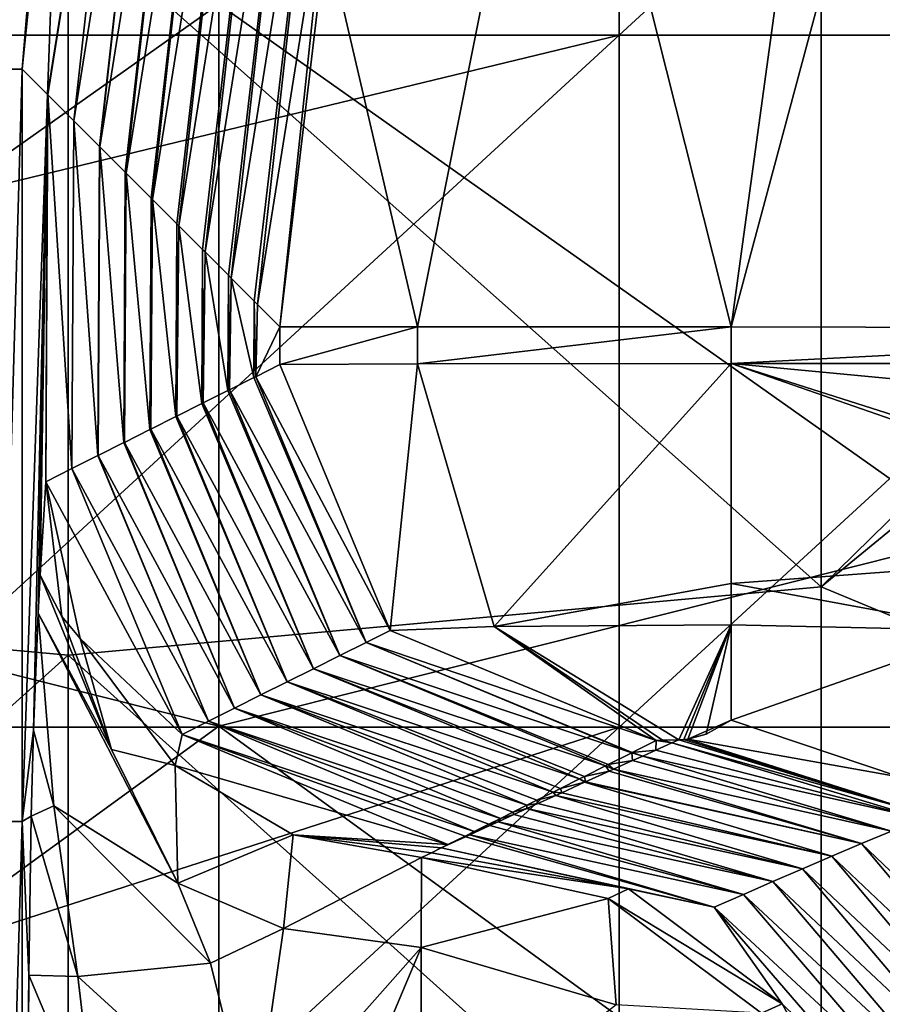
# Model space of a CAD drawing. Units: millimetres. Extents: x -70 to 70, y -98 to 98.
# Drawn here: x -24 to -19, y -35 to -28 of the extents above; entities that cross this region are included whole.
import ezdxf

# ---------------------------------------------------------------- set-up
doc = ezdxf.new("R2010")
doc.units = ezdxf.units.MM
doc.header["$LTSCALE"] = 52.148148
for name, color, linetype in [('116', 7, 'CONTINUOUS'), ('117', 7, 'CONTINUOUS'), ('118', 7, 'CONTINUOUS'), ('144', 7, 'CONTINUOUS'), ('145', 7, 'CONTINUOUS'), ('146', 7, 'CONTINUOUS'), ('165', 7, 'CONTINUOUS'), ('166', 7, 'CONTINUOUS'), ('181', 7, 'CONTINUOUS'), ('188', 7, 'CONTINUOUS'), ('196', 7, 'CONTINUOUS'), ('2', 7, 'CONTINUOUS'), ('58', 7, 'CONTINUOUS'), ('60', 7, 'CONTINUOUS'), ('67', 7, 'CONTINUOUS'), ('68', 7, 'CONTINUOUS'), ('7', 7, 'CONTINUOUS'), ('83', 7, 'CONTINUOUS'), ('850', 7, 'CONTINUOUS'), ('859', 7, 'CONTINUOUS'), ('92', 7, 'CONTINUOUS'), ('93', 7, 'CONTINUOUS')]:
    doc.layers.add(name, color=color, linetype=linetype)

msp = doc.modelspace()

# ---------------------------------------------------------------- linework, layer by layer
at = {"layer": '116', "linetype": 'CONTINUOUS'}
for points in [[(-19.5556, -30.681, 67.6), (-15.5013, -30.681, 67.6), (-13.7634, -31.2322, 67.5385), (-19.5556, -30.681, 67.6)], [(-19.5556, -32.1442, 67.1271), (-19.5556, -30.681, 67.6), (-16.092, -31.8883, 67.2892), (-19.5556, -32.1442, 67.1271)], [(-16.092, -31.8883, 67.2892), (-19.5556, -30.681, 67.6), (-15.9246, -31.8377, 67.3163), (-16.092, -31.8883, 67.2892)], [(-15.9246, -31.8377, 67.3163), (-19.5556, -30.681, 67.6), (-13.7634, -31.2322, 67.5385), (-15.9246, -31.8377, 67.3163)], [(-17.8638, -32.4561, 66.8603), (-19.5556, -32.1442, 67.1271), (-16.092, -31.8883, 67.2892), (-17.8638, -32.4561, 66.8603)], [(-19.5556, -32.4182, 66.8978), (-19.5556, -32.1442, 67.1271), (-17.8638, -32.4561, 66.8603), (-19.5556, -32.4182, 66.8978)], [(-19.5556, -33.0537, 65.8876), (-19.5556, -32.4182, 66.8978), (-17.8638, -32.4561, 66.8603), (-19.5556, -33.0537, 65.8876)]]:
    msp.add_3dface(points, dxfattribs=at)
at = {"layer": '117', "linetype": 'CONTINUOUS'}
for points in [[(-22.5538, -30.6894, 64.7047), (-21.6396, -30.6834, 66.758), (-21.8215, -32.4564, 64.71), (-22.5538, -30.6894, 64.7047)], [(-21.8215, -32.4564, 64.71), (-21.6396, -30.6834, 66.758), (-21.1307, -32.4293, 66.2615), (-21.8215, -32.4564, 64.71)], [(-21.6396, -30.6834, 66.758), (-19.5556, -30.681, 67.6), (-21.1307, -32.4293, 66.2615), (-21.6396, -30.6834, 66.758)], [(-21.1307, -32.4293, 66.2615), (-19.5556, -30.681, 67.6), (-19.5556, -32.1442, 67.1271), (-21.1307, -32.4293, 66.2615)], [(-19.5556, -32.4182, 66.8978), (-21.1307, -32.4293, 66.2615), (-19.5556, -32.1442, 67.1271), (-19.5556, -32.4182, 66.8978)], [(-20.0553, -33.189, 64.6611), (-21.8215, -32.4564, 64.71), (-21.1307, -32.4293, 66.2615), (-20.0553, -33.189, 64.6611)], [(-19.5556, -32.4182, 66.8978), (-19.9028, -33.183, 65.0034), (-21.1307, -32.4293, 66.2615), (-19.5556, -32.4182, 66.8978)], [(-19.9028, -33.183, 65.0034), (-20.0124, -33.1858, 64.847), (-21.1307, -32.4293, 66.2615), (-19.9028, -33.183, 65.0034)], [(-20.0124, -33.1858, 64.847), (-20.0553, -33.189, 64.6611), (-21.1307, -32.4293, 66.2615), (-20.0124, -33.1858, 64.847)], [(-19.9028, -33.183, 65.0034), (-19.5556, -32.4182, 66.8978), (-19.8708, -33.1814, 65.0809), (-19.9028, -33.183, 65.0034)], [(-19.5556, -32.4182, 66.8978), (-19.8433, -33.179, 65.1519), (-19.8708, -33.1814, 65.0809), (-19.5556, -32.4182, 66.8978)], [(-19.7225, -33.1462, 65.501), (-19.8433, -33.179, 65.1519), (-19.5556, -32.4182, 66.8978), (-19.7225, -33.1462, 65.501)], [(-19.5556, -33.0537, 65.8876), (-19.7225, -33.1462, 65.501), (-19.5556, -32.4182, 66.8978), (-19.5556, -33.0537, 65.8876)]]:
    msp.add_3dface(points, dxfattribs=at)
at = {"layer": '118', "linetype": 'CONTINUOUS'}
for points in [[(-22.714, -30.7695, 60.1161), (-22.5538, -30.6894, 64.7047), (-21.8215, -32.4564, 64.71), (-22.714, -30.7695, 60.1161)], [(-22.8887, -30.8568, 55.1149), (-22.7268, -30.7758, 59.752), (-21.9817, -32.5365, 60.1213), (-22.8887, -30.8568, 55.1149)], [(-22.7268, -30.7758, 59.752), (-22.714, -30.7695, 60.1161), (-21.9817, -32.5365, 60.1213), (-22.7268, -30.7758, 59.752)], [(-21.9817, -32.5365, 60.1213), (-22.714, -30.7695, 60.1161), (-21.8215, -32.4564, 64.71), (-21.9817, -32.5365, 60.1213)], [(-23.0633, -30.9441, 50.1137), (-22.8997, -30.8623, 54.7993), (-22.1564, -32.6238, 55.1202), (-23.0633, -30.9441, 50.1137)], [(-22.8997, -30.8623, 54.7993), (-22.8887, -30.8568, 55.1149), (-22.1564, -32.6238, 55.1202), (-22.8997, -30.8623, 54.7993)], [(-22.1564, -32.6238, 55.1202), (-22.8887, -30.8568, 55.1149), (-21.9817, -32.5365, 60.1213), (-22.1564, -32.6238, 55.1202)], [(-23.238, -31.0314, 45.1125), (-23.0727, -30.9487, 49.8465), (-22.331, -32.711, 50.119), (-23.238, -31.0314, 45.1125)], [(-23.0727, -30.9487, 49.8465), (-23.0633, -30.9441, 50.1137), (-22.331, -32.711, 50.119), (-23.0727, -30.9487, 49.8465)], [(-22.331, -32.711, 50.119), (-23.0633, -30.9441, 50.1137), (-22.1564, -32.6238, 55.1202), (-22.331, -32.711, 50.119)], [(-23.4126, -31.1187, 40.1113), (-23.2456, -31.0352, 44.8938), (-22.5056, -32.7983, 45.1178), (-23.4126, -31.1187, 40.1113)], [(-23.2456, -31.0352, 44.8938), (-23.238, -31.0314, 45.1125), (-22.5056, -32.7983, 45.1178), (-23.2456, -31.0352, 44.8938)], [(-22.5056, -32.7983, 45.1178), (-23.238, -31.0314, 45.1125), (-22.331, -32.711, 50.119), (-22.5056, -32.7983, 45.1178)], [(-23.5873, -31.206, 35.1101), (-23.4186, -31.1216, 39.9411), (-22.6803, -32.8856, 40.1166), (-23.5873, -31.206, 35.1101)], [(-23.4186, -31.1216, 39.9411), (-23.4126, -31.1187, 40.1113), (-22.6803, -32.8856, 40.1166), (-23.4186, -31.1216, 39.9411)], [(-22.6803, -32.8856, 40.1166), (-23.4126, -31.1187, 40.1113), (-22.5056, -32.7983, 45.1178), (-22.6803, -32.8856, 40.1166)], [(-23.7619, -31.2933, 30.1089), (-23.5915, -31.2081, 34.9884), (-22.8549, -32.9729, 35.1154), (-23.7619, -31.2933, 30.1089)], [(-23.5915, -31.2081, 34.9884), (-23.5873, -31.206, 35.1101), (-22.8549, -32.9729, 35.1154), (-23.5915, -31.2081, 34.9884)], [(-22.8549, -32.9729, 35.1154), (-23.5873, -31.206, 35.1101), (-22.6803, -32.8856, 40.1166), (-22.8549, -32.9729, 35.1154)], [(-23.9366, -31.3806, 25.1078), (-23.7645, -31.2946, 30.0356), (-23.0296, -33.0602, 30.1142), (-23.9366, -31.3806, 25.1078)], [(-23.7645, -31.2946, 30.0356), (-23.7619, -31.2933, 30.1089), (-23.0296, -33.0602, 30.1142), (-23.7645, -31.2946, 30.0356)], [(-23.0296, -33.0602, 30.1142), (-23.7619, -31.2933, 30.1089), (-22.8549, -32.9729, 35.1154), (-23.0296, -33.0602, 30.1142)], [(-24.1104, -31.4675, 20.1302), (-23.9366, -31.3806, 25.1078), (-23.2042, -33.1475, 25.113), (-24.1104, -31.4675, 20.1302)], [(-23.2042, -33.1475, 25.113), (-23.9366, -31.3806, 25.1078), (-23.0296, -33.0602, 30.1142), (-23.2042, -33.1475, 25.113)], [(-24.1104, -31.4675, 20.1302), (-23.2042, -33.1475, 25.113), (-23.8823, -32.5111, 20.122), (-24.1104, -31.4675, 20.1302)], [(-20.0553, -33.189, 64.6611), (-21.9817, -32.5365, 60.1213), (-21.8215, -32.4564, 64.71), (-20.0553, -33.189, 64.6611)], [(-23.8823, -32.5111, 20.122), (-23.2042, -33.1475, 25.113), (-23.2499, -33.3542, 20.1279), (-23.8823, -32.5111, 20.122)], [(-20.2156, -33.2691, 60.0725), (-22.1564, -32.6238, 55.1202), (-21.9817, -32.5365, 60.1213), (-20.2156, -33.2691, 60.0725)], [(-20.0553, -33.189, 64.6611), (-20.2139, -33.2683, 60.1193), (-21.9817, -32.5365, 60.1213), (-20.0553, -33.189, 64.6611)], [(-20.2139, -33.2683, 60.1193), (-20.2156, -33.2691, 60.0725), (-21.9817, -32.5365, 60.1213), (-20.2139, -33.2683, 60.1193)], [(-20.3902, -33.3564, 55.0713), (-22.331, -32.711, 50.119), (-22.1564, -32.6238, 55.1202), (-20.3902, -33.3564, 55.0713)], [(-20.2156, -33.2691, 60.0725), (-20.3725, -33.3476, 55.5776), (-22.1564, -32.6238, 55.1202), (-20.2156, -33.2691, 60.0725)], [(-20.3725, -33.3476, 55.5776), (-20.3902, -33.3564, 55.0713), (-22.1564, -32.6238, 55.1202), (-20.3725, -33.3476, 55.5776)], [(-20.5649, -33.4437, 50.0701), (-22.5056, -32.7983, 45.1178), (-22.331, -32.711, 50.119), (-20.5649, -33.4437, 50.0701)], [(-20.3902, -33.3564, 55.0713), (-20.5311, -33.4268, 51.0359), (-22.331, -32.711, 50.119), (-20.3902, -33.3564, 55.0713)], [(-20.5311, -33.4268, 51.0359), (-20.5649, -33.4437, 50.0701), (-22.331, -32.711, 50.119), (-20.5311, -33.4268, 51.0359)], [(-20.7395, -33.531, 45.0689), (-22.6803, -32.8856, 40.1166), (-22.5056, -32.7983, 45.1178), (-20.7395, -33.531, 45.0689)], [(-20.5649, -33.4437, 50.0701), (-20.6897, -33.5061, 46.4941), (-22.5056, -32.7983, 45.1178), (-20.5649, -33.4437, 50.0701)], [(-20.6897, -33.5061, 46.4941), (-20.7395, -33.531, 45.0689), (-22.5056, -32.7983, 45.1178), (-20.6897, -33.5061, 46.4941)], [(-20.9141, -33.6183, 40.0677), (-22.8549, -32.9729, 35.1154), (-22.6803, -32.8856, 40.1166), (-20.9141, -33.6183, 40.0677)], [(-20.7395, -33.531, 45.0689), (-20.8483, -33.5854, 41.9524), (-22.6803, -32.8856, 40.1166), (-20.7395, -33.531, 45.0689)], [(-20.8483, -33.5854, 41.9524), (-20.9141, -33.6183, 40.0677), (-22.6803, -32.8856, 40.1166), (-20.8483, -33.5854, 41.9524)], [(-21.0888, -33.7056, 35.0665), (-23.0296, -33.0602, 30.1142), (-22.8549, -32.9729, 35.1154), (-21.0888, -33.7056, 35.0665)], [(-20.9141, -33.6183, 40.0677), (-21.0069, -33.6647, 37.4107), (-22.8549, -32.9729, 35.1154), (-20.9141, -33.6183, 40.0677)], [(-21.0069, -33.6647, 37.4107), (-21.0888, -33.7056, 35.0665), (-22.8549, -32.9729, 35.1154), (-21.0069, -33.6647, 37.4107)], [(-21.2634, -33.7929, 30.0653), (-23.2042, -33.1475, 25.113), (-23.0296, -33.0602, 30.1142), (-21.2634, -33.7929, 30.0653)], [(-21.0888, -33.7056, 35.0665), (-21.1655, -33.744, 32.8689), (-23.0296, -33.0602, 30.1142), (-21.0888, -33.7056, 35.0665)], [(-21.1655, -33.744, 32.8689), (-21.2634, -33.7929, 30.0653), (-23.0296, -33.0602, 30.1142), (-21.1655, -33.744, 32.8689)], [(-23.2042, -33.1475, 25.113), (-21.4381, -33.8802, 25.0641), (-23.2499, -33.3542, 20.1279), (-23.2042, -33.1475, 25.113)], [(-21.2634, -33.7929, 30.0653), (-21.3241, -33.8232, 28.3272), (-23.2042, -33.1475, 25.113), (-21.2634, -33.7929, 30.0653)], [(-21.3241, -33.8232, 28.3272), (-21.4381, -33.8802, 25.0641), (-23.2042, -33.1475, 25.113), (-21.3241, -33.8232, 28.3272)], [(-23.2499, -33.3542, 20.1279), (-21.4381, -33.8802, 25.0641), (-22.4667, -33.8148, 20.1433), (-23.2499, -33.3542, 20.1279)], [(-21.5479, -33.9339, 21.987), (-22.4667, -33.8148, 20.1433), (-21.4827, -33.9025, 23.7855), (-21.5479, -33.9339, 21.987)], [(-21.6138, -33.9657, 20.165), (-22.4667, -33.8148, 20.1433), (-21.5479, -33.9339, 21.987), (-21.6138, -33.9657, 20.165)], [(-21.4381, -33.8802, 25.0641), (-21.4827, -33.9025, 23.7855), (-22.4667, -33.8148, 20.1433), (-21.4381, -33.8802, 25.0641)]]:
    msp.add_3dface(points, dxfattribs=at)
at = {"layer": '144', "linetype": 'CONTINUOUS'}
for points in [[(-21.5479, -33.9339, 21.987), (-21.4827, -33.9025, 23.7855), (-20.2376, -34.1743, 23.7431), (-21.5479, -33.9339, 21.987)], [(-21.6138, -33.9657, 20.165), (-21.5479, -33.9339, 21.987), (-20.2376, -34.1743, 23.7431), (-21.6138, -33.9657, 20.165)], [(-21.6138, -33.9657, 20.165), (-20.2376, -34.1743, 23.7431), (-20.3724, -34.2379, 20.1369), (-21.6138, -33.9657, 20.165)], [(-20.2376, -34.1743, 23.7431), (-19.2174, -34.9389, 23.7179), (-20.3724, -34.2379, 20.1369), (-20.2376, -34.1743, 23.7431)], [(-20.3724, -34.2379, 20.1369), (-19.2174, -34.9389, 23.7179), (-19.355, -34.9996, 20.1202), (-20.3724, -34.2379, 20.1369)], [(-19.2174, -34.9389, 23.7179), (-18.6065, -36.0582, 23.7144), (-19.355, -34.9996, 20.1202), (-19.2174, -34.9389, 23.7179)]]:
    msp.add_3dface(points, dxfattribs=at)
at = {"layer": '145', "linetype": 'CONTINUOUS'}
for points in [[(-19.8433, -33.179, 65.1519), (-19.7225, -33.1462, 65.501), (-19.5556, -33.0537, 65.8876), (-19.8433, -33.179, 65.1519)], [(-19.8433, -33.179, 65.1519), (-19.5556, -33.0537, 65.8876), (-18.4302, -33.4319, 65.5531), (-19.8433, -33.179, 65.1519)], [(-18.2074, -33.7009, 65.1032), (-19.8433, -33.179, 65.1519), (-18.4302, -33.4319, 65.5531), (-18.2074, -33.7009, 65.1032)]]:
    msp.add_3dface(points, dxfattribs=at)
at = {"layer": '146', "linetype": 'CONTINUOUS'}
msp.add_3dface([(-19.5556, -33.0537, 65.8876), (-17.8638, -32.4561, 66.8603), (-18.4302, -33.4319, 65.5531), (-19.5556, -33.0537, 65.8876)], dxfattribs=at)
at = {"layer": '165', "linetype": 'CONTINUOUS'}
for points in [[(-24.1104, -31.4675, 20.1302), (-23.8823, -32.5111, 20.122), (-24.002, -32.363, 19.7336), (-24.1104, -31.4675, 20.1302)], [(-24.002, -32.363, 19.7336), (-23.8823, -32.5111, 20.122), (-23.6726, -33.2474, 19.277), (-24.002, -32.363, 19.7336)], [(-23.8823, -32.5111, 20.122), (-23.2499, -33.3542, 20.1279), (-23.6726, -33.2474, 19.277), (-23.8823, -32.5111, 20.122)], [(-23.6726, -33.2474, 19.277), (-23.2499, -33.3542, 20.1279), (-23.2322, -34.1359, 18.748), (-23.6726, -33.2474, 19.277)], [(-23.2499, -33.3542, 20.1279), (-22.4667, -33.8148, 20.1433), (-23.2322, -34.1359, 18.748), (-23.2499, -33.3542, 20.1279)], [(-23.2322, -34.1359, 18.748), (-22.4667, -33.8148, 20.1433), (-22.53, -34.438, 18.7602), (-23.2322, -34.1359, 18.748)], [(-22.4667, -33.8148, 20.1433), (-21.6138, -33.9657, 20.165), (-22.53, -34.438, 18.7602), (-22.4667, -33.8148, 20.1433)], [(-22.53, -34.438, 18.7602), (-21.6138, -33.9657, 20.165), (-21.6149, -34.5636, 18.7734), (-22.53, -34.438, 18.7602)], [(-23.2322, -34.1359, 18.748), (-22.53, -34.438, 18.7602), (-23.0146, -34.6678, 18.4697), (-23.2322, -34.1359, 18.748)], [(-22.53, -34.438, 18.7602), (-22.7292, -35.8239, 18.2), (-23.0146, -34.6678, 18.4697), (-22.53, -34.438, 18.7602)], [(-22.7292, -35.8239, 18.2), (-22.53, -34.438, 18.7602), (-21.6149, -34.5636, 18.7734), (-22.7292, -35.8239, 18.2)], [(-22.1888, -35.9279, 18.2), (-22.7292, -35.8239, 18.2), (-21.6149, -34.5636, 18.7734), (-22.1888, -35.9279, 18.2)], [(-21.6176, -35.9654, 18.2), (-22.1888, -35.9279, 18.2), (-21.6149, -34.5636, 18.7734), (-21.6176, -35.9654, 18.2)]]:
    msp.add_3dface(points, dxfattribs=at)
at = {"layer": '166', "linetype": 'CONTINUOUS'}
for points in [[(-21.6138, -33.9657, 20.165), (-20.3724, -34.2379, 20.1369), (-21.6149, -34.5636, 18.7734), (-21.6138, -33.9657, 20.165)], [(-21.6149, -34.5636, 18.7734), (-20.3724, -34.2379, 20.1369), (-20.321, -34.9447, 18.7735), (-21.6149, -34.5636, 18.7734)], [(-20.3724, -34.2379, 20.1369), (-19.355, -34.9996, 20.1202), (-20.321, -34.9447, 18.7735), (-20.3724, -34.2379, 20.1369)], [(-21.6176, -35.9654, 18.2), (-21.6149, -34.5636, 18.7734), (-20.321, -34.9447, 18.7735), (-21.6176, -35.9654, 18.2)]]:
    msp.add_3dface(points, dxfattribs=at)
at = {"layer": '181', "linetype": 'CONTINUOUS'}
for points in [[(-24.1481, -32.0897, 19.0493), (-24.1104, -31.4675, 20.1302), (-24.002, -32.363, 19.7336), (-24.1481, -32.0897, 19.0493)], [(-24.1606, -32.3406, 18.6931), (-24.1481, -32.0897, 19.0493), (-23.6726, -33.2474, 19.277), (-24.1606, -32.3406, 18.6931)], [(-24.1481, -32.0897, 19.0493), (-24.002, -32.363, 19.7336), (-23.6726, -33.2474, 19.277), (-24.1481, -32.0897, 19.0493)], [(-24.1907, -33.1192, 17.83), (-24.1606, -32.3406, 18.6931), (-24.0555, -33.6232, 18.1746), (-24.1907, -33.1192, 17.83)], [(-24.1606, -32.3406, 18.6931), (-23.6726, -33.2474, 19.277), (-23.2322, -34.1359, 18.748), (-24.1606, -32.3406, 18.6931)], [(-24.1606, -32.3406, 18.6931), (-23.2322, -34.1359, 18.748), (-24.0555, -33.6232, 18.1746), (-24.1606, -32.3406, 18.6931)], [(-24.206, -33.6921, 17.3925), (-24.1907, -33.1192, 17.83), (-24.0555, -33.6232, 18.1746), (-24.206, -33.6921, 17.3925)], [(-24.206, -33.6921, 17.3925), (-24.0555, -33.6232, 18.1746), (-23.8961, -34.7561, 17.8364), (-24.206, -33.6921, 17.3925)], [(-23.2322, -34.1359, 18.748), (-23.0146, -34.6678, 18.4697), (-24.0555, -33.6232, 18.1746), (-23.2322, -34.1359, 18.748)], [(-24.0555, -33.6232, 18.1746), (-23.0146, -34.6678, 18.4697), (-23.8961, -34.7561, 17.8364), (-24.0555, -33.6232, 18.1746)], [(-24.2229, -34.7474, 16.909), (-24.206, -33.6921, 17.3925), (-23.8961, -34.7561, 17.8364), (-24.2229, -34.7474, 16.909)], [(-23.0146, -34.6678, 18.4697), (-22.7292, -35.8239, 18.2), (-23.8961, -34.7561, 17.8364), (-23.0146, -34.6678, 18.4697)], [(-24.2283, -35.8239, 16.7523), (-24.2229, -34.7474, 16.909), (-23.7709, -35.8239, 17.7793), (-24.2283, -35.8239, 16.7523)], [(-24.2229, -34.7474, 16.909), (-23.8961, -34.7561, 17.8364), (-23.7709, -35.8239, 17.7793), (-24.2229, -34.7474, 16.909)], [(-23.8961, -34.7561, 17.8364), (-22.7292, -35.8239, 18.2), (-23.7709, -35.8239, 17.7793), (-23.8961, -34.7561, 17.8364)]]:
    msp.add_3dface(points, dxfattribs=at)
at = {"layer": '188', "linetype": 'CONTINUOUS'}
for points in [[(-19.9499, -33.2042, 63.7911), (-19.9028, -33.183, 65.0034), (-18.2437, -33.6855, 64.9477), (-19.9499, -33.2042, 63.7911)], [(-20.0566, -33.2522, 61.0437), (-19.9499, -33.2042, 63.7911), (-18.2922, -33.7059, 63.7315), (-20.0566, -33.2522, 61.0437)], [(-18.2922, -33.7059, 63.7315), (-19.9499, -33.2042, 63.7911), (-18.2437, -33.6855, 64.9477), (-18.2922, -33.7059, 63.7315)], [(-20.2114, -33.3219, 57.048), (-20.1439, -33.2915, 58.7909), (-18.4912, -33.7899, 58.7312), (-20.2114, -33.3219, 57.048)], [(-20.1439, -33.2915, 58.7909), (-20.0566, -33.2522, 61.0437), (-18.2922, -33.7059, 63.7315), (-20.1439, -33.2915, 58.7909)], [(-18.4912, -33.7899, 58.7312), (-20.1439, -33.2915, 58.7909), (-18.2922, -33.7059, 63.7315), (-18.4912, -33.7899, 58.7312)], [(-20.3671, -33.3923, 53.0163), (-20.3373, -33.3788, 53.7885), (-18.6893, -33.8739, 53.7307), (-20.3671, -33.3923, 53.0163)], [(-20.3373, -33.3788, 53.7885), (-20.2114, -33.3219, 57.048), (-18.4912, -33.7899, 58.7312), (-20.3373, -33.3788, 53.7885)], [(-18.6893, -33.8739, 53.7307), (-20.3373, -33.3788, 53.7885), (-18.4912, -33.7899, 58.7312), (-18.6893, -33.8739, 53.7307)], [(-20.5237, -33.4633, 48.9485), (-20.3671, -33.3923, 53.0163), (-18.6893, -33.8739, 53.7307), (-20.5237, -33.4633, 48.9485)], [(-20.6812, -33.5349, 44.8447), (-20.5299, -33.4661, 48.7856), (-18.8867, -33.9581, 48.7303), (-20.6812, -33.5349, 44.8447)], [(-20.5299, -33.4661, 48.7856), (-20.5237, -33.4633, 48.9485), (-18.6893, -33.8739, 53.7307), (-20.5299, -33.4661, 48.7856)], [(-18.8867, -33.9581, 48.7303), (-20.5299, -33.4661, 48.7856), (-18.6893, -33.8739, 53.7307), (-18.8867, -33.9581, 48.7303)], [(-20.8397, -33.6072, 40.7049), (-20.7217, -33.5534, 43.7875), (-19.0833, -34.0423, 43.7298), (-20.8397, -33.6072, 40.7049)], [(-20.7217, -33.5534, 43.7875), (-20.6812, -33.5349, 44.8447), (-18.8867, -33.9581, 48.7303), (-20.7217, -33.5534, 43.7875)], [(-19.0833, -34.0423, 43.7298), (-20.7217, -33.5534, 43.7875), (-18.8867, -33.9581, 48.7303), (-19.0833, -34.0423, 43.7298)], [(-20.999, -33.6801, 36.5291), (-20.9129, -33.6406, 38.7876), (-19.2791, -34.1265, 38.7293), (-20.999, -33.6801, 36.5291)], [(-20.9129, -33.6406, 38.7876), (-20.8397, -33.6072, 40.7049), (-19.0833, -34.0423, 43.7298), (-20.9129, -33.6406, 38.7876)], [(-19.2791, -34.1265, 38.7293), (-20.9129, -33.6406, 38.7876), (-19.0833, -34.0423, 43.7298), (-19.2791, -34.1265, 38.7293)], [(-21.1035, -33.7279, 33.7864), (-20.999, -33.6801, 36.5291), (-19.2791, -34.1265, 38.7293), (-21.1035, -33.7279, 33.7864)], [(-21.2935, -33.8153, 28.7839), (-21.1593, -33.7536, 32.3172), (-19.4742, -34.2108, 33.7287), (-21.2935, -33.8153, 28.7839)], [(-21.1593, -33.7536, 32.3172), (-21.1035, -33.7279, 33.7864), (-19.4742, -34.2108, 33.7287), (-21.1593, -33.7536, 32.3172)], [(-19.4742, -34.2108, 33.7287), (-21.1035, -33.7279, 33.7864), (-19.2791, -34.1265, 38.7293), (-19.4742, -34.2108, 33.7287)], [(-21.4827, -33.9025, 23.7855), (-21.3206, -33.8277, 28.0694), (-19.6687, -34.2952, 28.7282), (-21.4827, -33.9025, 23.7855)], [(-21.3206, -33.8277, 28.0694), (-21.2935, -33.8153, 28.7839), (-19.6687, -34.2952, 28.7282), (-21.3206, -33.8277, 28.0694)], [(-19.6687, -34.2952, 28.7282), (-21.2935, -33.8153, 28.7839), (-19.4742, -34.2108, 33.7287), (-19.6687, -34.2952, 28.7282)], [(-17.3862, -35.1174, 58.7115), (-18.6893, -33.8739, 53.7307), (-18.4912, -33.7899, 58.7312), (-17.3862, -35.1174, 58.7115)], [(-20.2376, -34.1743, 23.7431), (-21.4827, -33.9025, 23.7855), (-19.6687, -34.2952, 28.7282), (-20.2376, -34.1743, 23.7431)], [(-17.584, -35.1939, 53.7111), (-18.8867, -33.9581, 48.7303), (-18.6893, -33.8739, 53.7307), (-17.584, -35.1939, 53.7111)], [(-17.584, -35.1939, 53.7111), (-18.6893, -33.8739, 53.7307), (-17.3862, -35.1174, 58.7115), (-17.584, -35.1939, 53.7111)], [(-17.7811, -35.2707, 48.7107), (-19.0833, -34.0423, 43.7298), (-18.8867, -33.9581, 48.7303), (-17.7811, -35.2707, 48.7107)], [(-17.7811, -35.2707, 48.7107), (-18.8867, -33.9581, 48.7303), (-17.584, -35.1939, 53.7111), (-17.7811, -35.2707, 48.7107)], [(-17.9775, -35.3476, 43.7102), (-19.2791, -34.1265, 38.7293), (-19.0833, -34.0423, 43.7298), (-17.9775, -35.3476, 43.7102)], [(-17.9775, -35.3476, 43.7102), (-19.0833, -34.0423, 43.7298), (-17.7811, -35.2707, 48.7107), (-17.9775, -35.3476, 43.7102)], [(-18.1732, -35.4247, 38.7097), (-19.4742, -34.2108, 33.7287), (-19.2791, -34.1265, 38.7293), (-18.1732, -35.4247, 38.7097)], [(-18.1732, -35.4247, 38.7097), (-19.2791, -34.1265, 38.7293), (-17.9775, -35.3476, 43.7102), (-18.1732, -35.4247, 38.7097)], [(-19.2174, -34.9389, 23.7179), (-20.2376, -34.1743, 23.7431), (-19.6687, -34.2952, 28.7282), (-19.2174, -34.9389, 23.7179)], [(-18.3682, -35.5021, 33.7092), (-19.6687, -34.2952, 28.7282), (-19.4742, -34.2108, 33.7287), (-18.3682, -35.5021, 33.7092)], [(-18.3682, -35.5021, 33.7092), (-19.4742, -34.2108, 33.7287), (-18.1732, -35.4247, 38.7097), (-18.3682, -35.5021, 33.7092)], [(-18.5626, -35.5796, 28.7086), (-19.2174, -34.9389, 23.7179), (-19.6687, -34.2952, 28.7282), (-18.5626, -35.5796, 28.7086)], [(-18.5626, -35.5796, 28.7086), (-19.6687, -34.2952, 28.7282), (-18.3682, -35.5021, 33.7092), (-18.5626, -35.5796, 28.7086)], [(-18.6065, -36.0582, 23.7144), (-19.2174, -34.9389, 23.7179), (-18.5626, -35.5796, 28.7086), (-18.6065, -36.0582, 23.7144)]]:
    msp.add_3dface(points, dxfattribs=at)
at = {"layer": '196', "linetype": 'CONTINUOUS'}
for points in [[(-19.9028, -33.183, 65.0034), (-19.8708, -33.1814, 65.0809), (-18.2074, -33.7009, 65.1032), (-19.9028, -33.183, 65.0034)], [(-18.2437, -33.6855, 64.9477), (-19.9028, -33.183, 65.0034), (-18.2074, -33.7009, 65.1032), (-18.2437, -33.6855, 64.9477)], [(-19.8708, -33.1814, 65.0809), (-19.8433, -33.179, 65.1519), (-18.2074, -33.7009, 65.1032), (-19.8708, -33.1814, 65.0809)]]:
    msp.add_3dface(points, dxfattribs=at)
at = {"layer": '2', "linetype": 'CONTINUOUS'}
for points in [[(-20.3, -28.5, 69.6), (-20.3, -23.9, 69.6), (-25.3, -28.5, 69.6), (-20.3, -28.5, 69.6)], [(-25.3, -28.5, 69.6), (-20.3, -23.9, 69.6), (-25.3, -24.705, 69.6), (-25.3, -28.5, 69.6)], [(-20.3, -23.9, 69.6), (-20.3, -28.5, 69.6), (-15.295, -23.9, 69.6), (-20.3, -23.9, 69.6)], [(-20.3, -28.5, 69.6), (-15.295, -28.5, 69.6), (-15.295, -23.9, 69.6), (-20.3, -28.5, 69.6)], [(-20.3, -33.1, 69.6), (-20.3, -28.5, 69.6), (-25.3, -33.1, 69.6), (-20.3, -33.1, 69.6)], [(-25.3, -33.1, 69.6), (-20.3, -28.5, 69.6), (-25.3, -29.71, 69.6), (-25.3, -33.1, 69.6)], [(-25.3, -29.71, 69.6), (-20.3, -28.5, 69.6), (-25.3, -28.5, 69.6), (-25.3, -29.71, 69.6)], [(-20.3, -28.5, 69.6), (-20.3, -33.1, 69.6), (-15.295, -28.5, 69.6), (-20.3, -28.5, 69.6)], [(-20.3, -33.1, 69.6), (-15.295, -33.1, 69.6), (-15.295, -28.5, 69.6), (-20.3, -33.1, 69.6)], [(-20.3, -37.7, 69.6), (-20.3, -33.1, 69.6), (-25.3, -37.7, 69.6), (-20.3, -37.7, 69.6)], [(-25.3, -37.7, 69.6), (-20.3, -33.1, 69.6), (-25.3, -34.715, 69.6), (-25.3, -37.7, 69.6)], [(-25.3, -34.715, 69.6), (-20.3, -33.1, 69.6), (-25.3, -33.1, 69.6), (-25.3, -34.715, 69.6)], [(-20.3, -33.1, 69.6), (-20.3, -37.7, 69.6), (-15.295, -33.1, 69.6), (-20.3, -33.1, 69.6)], [(-20.3, -37.7, 69.6), (-15.295, -37.7, 69.6), (-15.295, -33.1, 69.6), (-20.3, -37.7, 69.6)]]:
    msp.add_3dface(points, dxfattribs=at)
at = {"layer": '58', "linetype": 'CONTINUOUS'}
for points in [[(-24.099, -28.8931, 20.4571), (-24.2663, -33.7258, 15.6651), (-24.2663, -28.7258, 15.6651), (-24.099, -28.8931, 20.4571)], [(-24.2663, -33.7258, 15.6651), (-24.099, -28.8931, 20.4571), (-24.1907, -33.1192, 17.83), (-24.2663, -33.7258, 15.6651)], [(-24.1907, -33.1192, 17.83), (-24.099, -28.8931, 20.4571), (-24.1606, -32.3406, 18.6931), (-24.1907, -33.1192, 17.83)], [(-24.1606, -32.3406, 18.6931), (-24.099, -28.8931, 20.4571), (-24.1481, -32.0897, 19.0493), (-24.1606, -32.3406, 18.6931)], [(-24.099, -28.8931, 20.4571), (-24.1104, -31.4675, 20.1302), (-24.1481, -32.0897, 19.0493), (-24.099, -28.8931, 20.4571)], [(-24.095, -28.897, 20.5691), (-24.1104, -31.4675, 20.1302), (-24.099, -28.8931, 20.4571), (-24.095, -28.897, 20.5691)], [(-23.9366, -31.3806, 25.1078), (-24.1104, -31.4675, 20.1302), (-24.095, -28.897, 20.5691), (-23.9366, -31.3806, 25.1078)], [(-23.9244, -29.0677, 25.456), (-23.9366, -31.3806, 25.1078), (-24.095, -28.897, 20.5691), (-23.9244, -29.0677, 25.456)], [(-23.7645, -31.2946, 30.0356), (-23.9366, -31.3806, 25.1078), (-23.9244, -29.0677, 25.456), (-23.7645, -31.2946, 30.0356)], [(-23.7525, -29.2395, 30.377), (-23.7645, -31.2946, 30.0356), (-23.9244, -29.0677, 25.456), (-23.7525, -29.2395, 30.377)], [(-23.7619, -31.2933, 30.1089), (-23.7645, -31.2946, 30.0356), (-23.7525, -29.2395, 30.377), (-23.7619, -31.2933, 30.1089)], [(-23.7498, -29.2423, 30.4549), (-23.7619, -31.2933, 30.1089), (-23.7525, -29.2395, 30.377), (-23.7498, -29.2423, 30.4549)], [(-23.5915, -31.2081, 34.9884), (-23.7619, -31.2933, 30.1089), (-23.7498, -29.2423, 30.4549), (-23.5915, -31.2081, 34.9884)], [(-23.5813, -29.4108, 35.2809), (-23.5915, -31.2081, 34.9884), (-23.7498, -29.2423, 30.4549), (-23.5813, -29.4108, 35.2809)], [(-23.5873, -31.206, 35.1101), (-23.5915, -31.2081, 34.9884), (-23.5813, -29.4108, 35.2809), (-23.5873, -31.206, 35.1101)], [(-23.5753, -29.4168, 35.4538), (-23.5873, -31.206, 35.1101), (-23.5813, -29.4108, 35.2809), (-23.5753, -29.4168, 35.4538)], [(-23.4186, -31.1216, 39.9411), (-23.5873, -31.206, 35.1101), (-23.5753, -29.4168, 35.4538), (-23.4186, -31.1216, 39.9411)], [(-23.41, -29.582, 40.1849), (-23.4186, -31.1216, 39.9411), (-23.5753, -29.4168, 35.4538), (-23.41, -29.582, 40.1849)], [(-23.4126, -31.1187, 40.1113), (-23.4186, -31.1216, 39.9411), (-23.41, -29.582, 40.1849), (-23.4126, -31.1187, 40.1113)], [(-23.4007, -29.5914, 40.4527), (-23.4126, -31.1187, 40.1113), (-23.41, -29.582, 40.1849), (-23.4007, -29.5914, 40.4527)], [(-23.2456, -31.0352, 44.8938), (-23.4126, -31.1187, 40.1113), (-23.4007, -29.5914, 40.4527), (-23.2456, -31.0352, 44.8938)], [(-23.2388, -29.7533, 45.0889), (-23.2456, -31.0352, 44.8938), (-23.4007, -29.5914, 40.4527), (-23.2388, -29.7533, 45.0889)], [(-23.238, -31.0314, 45.1125), (-23.2456, -31.0352, 44.8938), (-23.2388, -29.7533, 45.0889), (-23.238, -31.0314, 45.1125)], [(-23.2261, -29.7659, 45.4516), (-23.238, -31.0314, 45.1125), (-23.2388, -29.7533, 45.0889), (-23.2261, -29.7659, 45.4516)], [(-23.0727, -30.9487, 49.8465), (-23.238, -31.0314, 45.1125), (-23.2261, -29.7659, 45.4516), (-23.0727, -30.9487, 49.8465)], [(-23.0675, -29.9245, 49.9928), (-23.0727, -30.9487, 49.8465), (-23.2261, -29.7659, 45.4516), (-23.0675, -29.9245, 49.9928)], [(-23.0633, -30.9441, 50.1137), (-23.0727, -30.9487, 49.8465), (-23.0675, -29.9245, 49.9928), (-23.0633, -30.9441, 50.1137)], [(-23.0516, -29.9405, 50.4505), (-23.0633, -30.9441, 50.1137), (-23.0675, -29.9245, 49.9928), (-23.0516, -29.9405, 50.4505)], [(-22.8997, -30.8623, 54.7993), (-23.0633, -30.9441, 50.1137), (-23.0516, -29.9405, 50.4505), (-22.8997, -30.8623, 54.7993)], [(-22.8963, -30.0958, 54.8968), (-22.8997, -30.8623, 54.7993), (-23.0516, -29.9405, 50.4505), (-22.8963, -30.0958, 54.8968)], [(-22.8887, -30.8568, 55.1149), (-22.8997, -30.8623, 54.7993), (-22.8963, -30.0958, 54.8968), (-22.8887, -30.8568, 55.1149)], [(-22.877, -30.1151, 55.4494), (-22.8887, -30.8568, 55.1149), (-22.8963, -30.0958, 54.8968), (-22.877, -30.1151, 55.4494)], [(-22.7268, -30.7758, 59.752), (-22.8887, -30.8568, 55.1149), (-22.877, -30.1151, 55.4494), (-22.7268, -30.7758, 59.752)], [(-22.725, -30.267, 59.8007), (-22.7268, -30.7758, 59.752), (-22.877, -30.1151, 55.4494), (-22.725, -30.267, 59.8007)], [(-22.714, -30.7695, 60.1161), (-22.7268, -30.7758, 59.752), (-22.725, -30.267, 59.8007), (-22.714, -30.7695, 60.1161)], [(-22.7024, -30.2896, 60.4483), (-22.714, -30.7695, 60.1161), (-22.725, -30.267, 59.8007), (-22.7024, -30.2896, 60.4483)], [(-22.5538, -30.4383, 64.7047), (-22.714, -30.7695, 60.1161), (-22.7024, -30.2896, 60.4483), (-22.5538, -30.4383, 64.7047)], [(-22.5538, -30.6894, 64.7047), (-22.714, -30.7695, 60.1161), (-22.5538, -30.4383, 64.7047), (-22.5538, -30.6894, 64.7047)], [(-24.206, -33.6921, 17.3925), (-24.2663, -33.7258, 15.6651), (-24.1907, -33.1192, 17.83), (-24.206, -33.6921, 17.3925)], [(-24.206, -33.6921, 17.3925), (-24.2229, -34.7474, 16.909), (-24.2663, -33.7258, 15.6651), (-24.206, -33.6921, 17.3925)], [(-24.2663, -33.7258, 15.6651), (-24.2229, -34.7474, 16.909), (-24.2663, -38.7308, 15.6651), (-24.2663, -33.7258, 15.6651)], [(-24.2229, -34.7474, 16.909), (-24.2283, -35.8239, 16.7523), (-24.2663, -38.7308, 15.6651), (-24.2229, -34.7474, 16.909)]]:
    msp.add_3dface(points, dxfattribs=at)
at = {"layer": '60', "linetype": 'CONTINUOUS'}
for points in [[(-24.095, -28.897, 20.5691), (-24.099, -28.8931, 20.4571), (-23.4592, -24.8814, 20.5748), (-24.095, -28.897, 20.5691)], [(-24.099, -28.8931, 20.4571), (-23.9963, -26.0883, 15.6588), (-23.4592, -24.8814, 20.5748), (-24.099, -28.8931, 20.4571)], [(-23.9244, -29.0677, 25.456), (-24.095, -28.897, 20.5691), (-23.4592, -24.8814, 20.5748), (-23.9244, -29.0677, 25.456)], [(-23.9244, -29.0677, 25.456), (-23.4592, -24.8814, 20.5748), (-23.2846, -25.0559, 25.5737), (-23.9244, -29.0677, 25.456)], [(-23.7525, -29.2395, 30.377), (-23.9244, -29.0677, 25.456), (-23.2846, -25.0559, 25.5737), (-23.7525, -29.2395, 30.377)], [(-23.7498, -29.2423, 30.4549), (-23.7525, -29.2395, 30.377), (-23.2846, -25.0559, 25.5737), (-23.7498, -29.2423, 30.4549)], [(-23.7498, -29.2423, 30.4549), (-23.2846, -25.0559, 25.5737), (-23.11, -25.2305, 30.5726), (-23.7498, -29.2423, 30.4549)], [(-23.5813, -29.4108, 35.2809), (-23.7498, -29.2423, 30.4549), (-23.11, -25.2305, 30.5726), (-23.5813, -29.4108, 35.2809)], [(-23.5753, -29.4168, 35.4538), (-23.5813, -29.4108, 35.2809), (-23.11, -25.2305, 30.5726), (-23.5753, -29.4168, 35.4538)], [(-23.5753, -29.4168, 35.4538), (-23.11, -25.2305, 30.5726), (-22.9355, -25.4051, 35.5715), (-23.5753, -29.4168, 35.4538)], [(-23.41, -29.582, 40.1849), (-23.5753, -29.4168, 35.4538), (-22.9355, -25.4051, 35.5715), (-23.41, -29.582, 40.1849)], [(-23.4007, -29.5914, 40.4527), (-23.41, -29.582, 40.1849), (-22.9355, -25.4051, 35.5715), (-23.4007, -29.5914, 40.4527)], [(-23.4007, -29.5914, 40.4527), (-22.9355, -25.4051, 35.5715), (-22.7609, -25.5796, 40.5704), (-23.4007, -29.5914, 40.4527)], [(-23.2388, -29.7533, 45.0889), (-23.4007, -29.5914, 40.4527), (-22.7609, -25.5796, 40.5704), (-23.2388, -29.7533, 45.0889)], [(-23.2261, -29.7659, 45.4516), (-23.2388, -29.7533, 45.0889), (-22.7609, -25.5796, 40.5704), (-23.2261, -29.7659, 45.4516)], [(-23.2261, -29.7659, 45.4516), (-22.7609, -25.5796, 40.5704), (-22.5863, -25.7542, 45.5693), (-23.2261, -29.7659, 45.4516)], [(-23.0675, -29.9245, 49.9928), (-23.2261, -29.7659, 45.4516), (-22.5863, -25.7542, 45.5693), (-23.0675, -29.9245, 49.9928)], [(-23.0516, -29.9405, 50.4505), (-23.0675, -29.9245, 49.9928), (-22.5863, -25.7542, 45.5693), (-23.0516, -29.9405, 50.4505)], [(-23.0516, -29.9405, 50.4505), (-22.5863, -25.7542, 45.5693), (-22.4118, -25.9287, 50.5683), (-23.0516, -29.9405, 50.4505)], [(-22.8963, -30.0958, 54.8968), (-23.0516, -29.9405, 50.4505), (-22.4118, -25.9287, 50.5683), (-22.8963, -30.0958, 54.8968)], [(-22.877, -30.1151, 55.4494), (-22.8963, -30.0958, 54.8968), (-22.4118, -25.9287, 50.5683), (-22.877, -30.1151, 55.4494)], [(-22.877, -30.1151, 55.4494), (-22.4118, -25.9287, 50.5683), (-22.2372, -26.1033, 55.5672), (-22.877, -30.1151, 55.4494)], [(-24.099, -28.8931, 20.4571), (-24.2663, -28.7258, 15.6651), (-23.9963, -26.0883, 15.6588), (-24.099, -28.8931, 20.4571)], [(-22.725, -30.267, 59.8007), (-22.877, -30.1151, 55.4494), (-22.2372, -26.1033, 55.5672), (-22.725, -30.267, 59.8007)], [(-22.7024, -30.2896, 60.4483), (-22.725, -30.267, 59.8007), (-22.2372, -26.1033, 55.5672), (-22.7024, -30.2896, 60.4483)], [(-22.0626, -26.2779, 60.5661), (-22.7024, -30.2896, 60.4483), (-22.2372, -26.1033, 55.5672), (-22.0626, -26.2779, 60.5661)], [(-22.5538, -30.4383, 64.7047), (-22.7024, -30.2896, 60.4483), (-22.0626, -26.2779, 60.5661), (-22.5538, -30.4383, 64.7047)], [(-22.5538, -30.4383, 64.7047), (-22.0626, -26.2779, 60.5661), (-22.2693, -27.737, 64.7241), (-22.5538, -30.4383, 64.7047)]]:
    msp.add_3dface(points, dxfattribs=at)
at = {"layer": '67', "linetype": 'CONTINUOUS'}
for points in [[(-24.571, -28.7258, 14.9807), (-24.2663, -28.7258, 15.6651), (-24.4115, -33.7258, 15.18), (-24.571, -28.7258, 14.9807)], [(-24.2663, -28.7258, 15.6651), (-24.2663, -33.7258, 15.6651), (-24.4115, -33.7258, 15.18), (-24.2663, -28.7258, 15.6651)], [(-24.2663, -33.7258, 15.6651), (-24.2663, -38.7308, 15.6651), (-24.4115, -38.7308, 15.18), (-24.2663, -33.7258, 15.6651)], [(-24.4115, -33.7258, 15.18), (-24.2663, -33.7258, 15.6651), (-24.4115, -38.7308, 15.18), (-24.4115, -33.7258, 15.18)]]:
    msp.add_3dface(points, dxfattribs=at)
at = {"layer": '68', "linetype": 'CONTINUOUS'}
for points in [[(-24.571, -28.7258, 14.9807), (-24.975, -25.8863, 14.7), (-23.9269, -24.6143, 14.9744), (-24.571, -28.7258, 14.9807)], [(-24.2663, -28.7258, 15.6651), (-24.571, -28.7258, 14.9807), (-23.9269, -24.6143, 14.9744), (-24.2663, -28.7258, 15.6651)], [(-23.9963, -26.0883, 15.6588), (-24.2663, -28.7258, 15.6651), (-23.9269, -24.6143, 14.9744), (-23.9963, -26.0883, 15.6588)]]:
    msp.add_3dface(points, dxfattribs=at)
at = {"layer": '7', "linetype": 'CONTINUOUS'}
for points in [[(-19.1886, -27.7537, 67.6), (-18.2148, -25.4365, 67.6), (-19.5556, -30.4383, 67.6), (-19.1886, -27.7537, 67.6)], [(-19.5556, -30.4383, 67.6), (-18.2148, -25.4365, 67.6), (-15.0887, -30.4494, 67.6), (-19.5556, -30.4383, 67.6)], [(-19.5556, -30.4383, 67.6), (-15.0887, -30.4494, 67.6), (-19.5556, -30.681, 67.6), (-19.5556, -30.4383, 67.6)], [(-19.5556, -30.681, 67.6), (-15.0887, -30.4494, 67.6), (-15.5013, -30.681, 67.6), (-19.5556, -30.681, 67.6)]]:
    msp.add_3dface(points, dxfattribs=at)
at = {"layer": '83', "linetype": 'CONTINUOUS'}
for points in [[(-19.9028, -33.183, 65.0034), (-19.9499, -33.2042, 63.7911), (-20.0124, -33.1858, 64.847), (-19.9028, -33.183, 65.0034)], [(-20.0553, -33.189, 64.6611), (-20.0566, -33.2522, 61.0437), (-20.2139, -33.2683, 60.1193), (-20.0553, -33.189, 64.6611)], [(-19.9499, -33.2042, 63.7911), (-20.0566, -33.2522, 61.0437), (-20.0553, -33.189, 64.6611), (-19.9499, -33.2042, 63.7911)], [(-20.0124, -33.1858, 64.847), (-19.9499, -33.2042, 63.7911), (-20.0553, -33.189, 64.6611), (-20.0124, -33.1858, 64.847)], [(-20.2156, -33.2691, 60.0725), (-20.2114, -33.3219, 57.048), (-20.3725, -33.3476, 55.5776), (-20.2156, -33.2691, 60.0725)], [(-20.2139, -33.2683, 60.1193), (-20.1439, -33.2915, 58.7909), (-20.2156, -33.2691, 60.0725), (-20.2139, -33.2683, 60.1193)], [(-20.1439, -33.2915, 58.7909), (-20.2114, -33.3219, 57.048), (-20.2156, -33.2691, 60.0725), (-20.1439, -33.2915, 58.7909)], [(-20.0566, -33.2522, 61.0437), (-20.1439, -33.2915, 58.7909), (-20.2139, -33.2683, 60.1193), (-20.0566, -33.2522, 61.0437)], [(-20.3902, -33.3564, 55.0713), (-20.3671, -33.3923, 53.0163), (-20.5311, -33.4268, 51.0359), (-20.3902, -33.3564, 55.0713)], [(-20.3725, -33.3476, 55.5776), (-20.3373, -33.3788, 53.7885), (-20.3902, -33.3564, 55.0713), (-20.3725, -33.3476, 55.5776)], [(-20.3373, -33.3788, 53.7885), (-20.3671, -33.3923, 53.0163), (-20.3902, -33.3564, 55.0713), (-20.3373, -33.3788, 53.7885)], [(-20.2114, -33.3219, 57.048), (-20.3373, -33.3788, 53.7885), (-20.3725, -33.3476, 55.5776), (-20.2114, -33.3219, 57.048)], [(-20.5649, -33.4437, 50.0701), (-20.5299, -33.4661, 48.7856), (-20.6897, -33.5061, 46.4941), (-20.5649, -33.4437, 50.0701)], [(-20.5311, -33.4268, 51.0359), (-20.5237, -33.4633, 48.9485), (-20.5649, -33.4437, 50.0701), (-20.5311, -33.4268, 51.0359)], [(-20.5237, -33.4633, 48.9485), (-20.5299, -33.4661, 48.7856), (-20.5649, -33.4437, 50.0701), (-20.5237, -33.4633, 48.9485)], [(-20.3671, -33.3923, 53.0163), (-20.5237, -33.4633, 48.9485), (-20.5311, -33.4268, 51.0359), (-20.3671, -33.3923, 53.0163)], [(-20.6897, -33.5061, 46.4941), (-20.6812, -33.5349, 44.8447), (-20.7395, -33.531, 45.0689), (-20.6897, -33.5061, 46.4941)], [(-20.5299, -33.4661, 48.7856), (-20.6812, -33.5349, 44.8447), (-20.6897, -33.5061, 46.4941), (-20.5299, -33.4661, 48.7856)], [(-20.7395, -33.531, 45.0689), (-20.7217, -33.5534, 43.7875), (-20.8483, -33.5854, 41.9524), (-20.7395, -33.531, 45.0689)], [(-20.7217, -33.5534, 43.7875), (-20.8397, -33.6072, 40.7049), (-20.8483, -33.5854, 41.9524), (-20.7217, -33.5534, 43.7875)], [(-20.6812, -33.5349, 44.8447), (-20.7217, -33.5534, 43.7875), (-20.7395, -33.531, 45.0689), (-20.6812, -33.5349, 44.8447)], [(-20.9141, -33.6183, 40.0677), (-20.9129, -33.6406, 38.7876), (-21.0069, -33.6647, 37.4107), (-20.9141, -33.6183, 40.0677)], [(-20.9129, -33.6406, 38.7876), (-20.999, -33.6801, 36.5291), (-21.0069, -33.6647, 37.4107), (-20.9129, -33.6406, 38.7876)], [(-20.8483, -33.5854, 41.9524), (-20.8397, -33.6072, 40.7049), (-20.9141, -33.6183, 40.0677), (-20.8483, -33.5854, 41.9524)], [(-20.8397, -33.6072, 40.7049), (-20.9129, -33.6406, 38.7876), (-20.9141, -33.6183, 40.0677), (-20.8397, -33.6072, 40.7049)], [(-21.0888, -33.7056, 35.0665), (-21.1035, -33.7279, 33.7864), (-21.1655, -33.744, 32.8689), (-21.0888, -33.7056, 35.0665)], [(-20.999, -33.6801, 36.5291), (-21.1035, -33.7279, 33.7864), (-21.0888, -33.7056, 35.0665), (-20.999, -33.6801, 36.5291)], [(-21.0069, -33.6647, 37.4107), (-20.999, -33.6801, 36.5291), (-21.0888, -33.7056, 35.0665), (-21.0069, -33.6647, 37.4107)], [(-21.1593, -33.7536, 32.3172), (-21.2935, -33.8153, 28.7839), (-21.2634, -33.7929, 30.0653), (-21.1593, -33.7536, 32.3172)], [(-21.1655, -33.744, 32.8689), (-21.1593, -33.7536, 32.3172), (-21.2634, -33.7929, 30.0653), (-21.1655, -33.744, 32.8689)], [(-21.1035, -33.7279, 33.7864), (-21.1593, -33.7536, 32.3172), (-21.1655, -33.744, 32.8689), (-21.1035, -33.7279, 33.7864)], [(-21.3206, -33.8277, 28.0694), (-21.4827, -33.9025, 23.7855), (-21.4381, -33.8802, 25.0641), (-21.3206, -33.8277, 28.0694)], [(-21.3241, -33.8232, 28.3272), (-21.3206, -33.8277, 28.0694), (-21.4381, -33.8802, 25.0641), (-21.3241, -33.8232, 28.3272)], [(-21.2634, -33.7929, 30.0653), (-21.2935, -33.8153, 28.7839), (-21.3241, -33.8232, 28.3272), (-21.2634, -33.7929, 30.0653)], [(-21.2935, -33.8153, 28.7839), (-21.3206, -33.8277, 28.0694), (-21.3241, -33.8232, 28.3272), (-21.2935, -33.8153, 28.7839)]]:
    msp.add_3dface(points, dxfattribs=at)
at = {"layer": '850', "linetype": 'CONTINUOUS'}
for points in [[(-28.9683, -32.1667, 14.7), (-23.9606, -27.7071, 14.7), (-28.9682, -27.2179, 14.7), (-28.9683, -32.1667, 14.7)], [(-18.9583, -32.1667, 14.7), (-18.9582, -27.2179, 14.7), (-23.9606, -27.7071, 14.7), (-18.9583, -32.1667, 14.7)], [(-18.9583, -32.1667, 14.7), (-13.9997, -27.3034, 14.7), (-18.9582, -27.2179, 14.7), (-18.9583, -32.1667, 14.7)], [(-15.7244, -29.5142, 14.7), (-13.9997, -27.3034, 14.7), (-18.9583, -32.1667, 14.7), (-15.7244, -29.5142, 14.7)], [(-23.9609, -32.6209, 14.7), (-23.9606, -27.7071, 14.7), (-28.9683, -32.1667, 14.7), (-23.9609, -32.6209, 14.7)], [(-23.9609, -32.6209, 14.7), (-18.9583, -32.1667, 14.7), (-23.9606, -27.7071, 14.7), (-23.9609, -32.6209, 14.7)], [(-17.4686, -32.7849, 14.7), (-15.7244, -29.5142, 14.7), (-18.9583, -32.1667, 14.7), (-17.4686, -32.7849, 14.7)], [(-28.9685, -37.1154, 14.7), (-23.9609, -32.6209, 14.7), (-28.9683, -32.1667, 14.7), (-28.9685, -37.1154, 14.7)], [(-18.9585, -37.1154, 14.7), (-18.9583, -32.1667, 14.7), (-23.9609, -32.6209, 14.7), (-18.9585, -37.1154, 14.7)], [(-18.9585, -37.1154, 14.7), (-17.4686, -32.7849, 14.7), (-18.9583, -32.1667, 14.7), (-18.9585, -37.1154, 14.7)], [(-23.9612, -37.5347, 14.7), (-23.9609, -32.6209, 14.7), (-28.9685, -37.1154, 14.7), (-23.9612, -37.5347, 14.7)], [(-23.9612, -37.5347, 14.7), (-18.9585, -37.1154, 14.7), (-23.9609, -32.6209, 14.7), (-23.9612, -37.5347, 14.7)], [(-18.5417, -36.3371, 14.7), (-17.4686, -32.7849, 14.7), (-18.9585, -37.1154, 14.7), (-18.5417, -36.3371, 14.7)]]:
    msp.add_3dface(points, dxfattribs=at)
at = {"layer": '859', "linetype": 'CONTINUOUS'}
for points in [[(-27.965, -26.9359, 13.7), (-22.96, -28.2928, 13.7), (-27.965, -31.8333, 13.7), (-27.965, -26.9359, 13.7)], [(-17.955, -26.9359, 13.7), (-17.955, -31.8333, 13.7), (-22.96, -28.2928, 13.7), (-17.955, -26.9359, 13.7)], [(-22.96, -28.2928, 13.7), (-22.96, -33.0933, 13.7), (-27.965, -31.8333, 13.7), (-22.96, -28.2928, 13.7)], [(-22.96, -28.2928, 13.7), (-17.955, -31.8333, 13.7), (-22.96, -33.0933, 13.7), (-22.96, -28.2928, 13.7)], [(-27.965, -31.8333, 13.7), (-22.96, -33.0933, 13.7), (-27.965, -36.7308, 13.7), (-27.965, -31.8333, 13.7)], [(-17.955, -31.8333, 13.7), (-17.955, -36.7308, 13.7), (-22.96, -33.0933, 13.7), (-17.955, -31.8333, 13.7)], [(-22.96, -33.0933, 13.7), (-22.96, -37.8938, 13.7), (-27.965, -36.7308, 13.7), (-22.96, -33.0933, 13.7)], [(-22.96, -33.0933, 13.7), (-17.955, -36.7308, 13.7), (-22.96, -37.8938, 13.7), (-22.96, -33.0933, 13.7)]]:
    msp.add_3dface(points, dxfattribs=at)
at = {"layer": '92', "linetype": 'CONTINUOUS'}
for points in [[(-22.5538, -30.6894, 64.7047), (-22.5538, -30.4383, 64.7047), (-21.6396, -30.4383, 66.758), (-22.5538, -30.6894, 64.7047)], [(-21.6396, -30.6834, 66.758), (-22.5538, -30.6894, 64.7047), (-21.6396, -30.4383, 66.758), (-21.6396, -30.6834, 66.758)], [(-19.5556, -30.4383, 67.6), (-21.6396, -30.6834, 66.758), (-21.6396, -30.4383, 66.758), (-19.5556, -30.4383, 67.6)], [(-19.5556, -30.4383, 67.6), (-19.5556, -30.681, 67.6), (-21.6396, -30.6834, 66.758), (-19.5556, -30.4383, 67.6)]]:
    msp.add_3dface(points, dxfattribs=at)
at = {"layer": '93', "linetype": 'CONTINUOUS'}
for points in [[(-21.6396, -30.4383, 66.758), (-22.2693, -27.737, 64.7241), (-20.7208, -25.8161, 66.758), (-21.6396, -30.4383, 66.758)], [(-19.5556, -30.4383, 67.6), (-21.6396, -30.4383, 66.758), (-20.7208, -25.8161, 66.758), (-19.5556, -30.4383, 67.6)], [(-19.1886, -27.7537, 67.6), (-19.5556, -30.4383, 67.6), (-20.7208, -25.8161, 66.758), (-19.1886, -27.7537, 67.6)], [(-22.5538, -30.4383, 64.7047), (-22.2693, -27.737, 64.7241), (-21.6396, -30.4383, 66.758), (-22.5538, -30.4383, 64.7047)]]:
    msp.add_3dface(points, dxfattribs=at)

doc.saveas('drawing.dxf')
